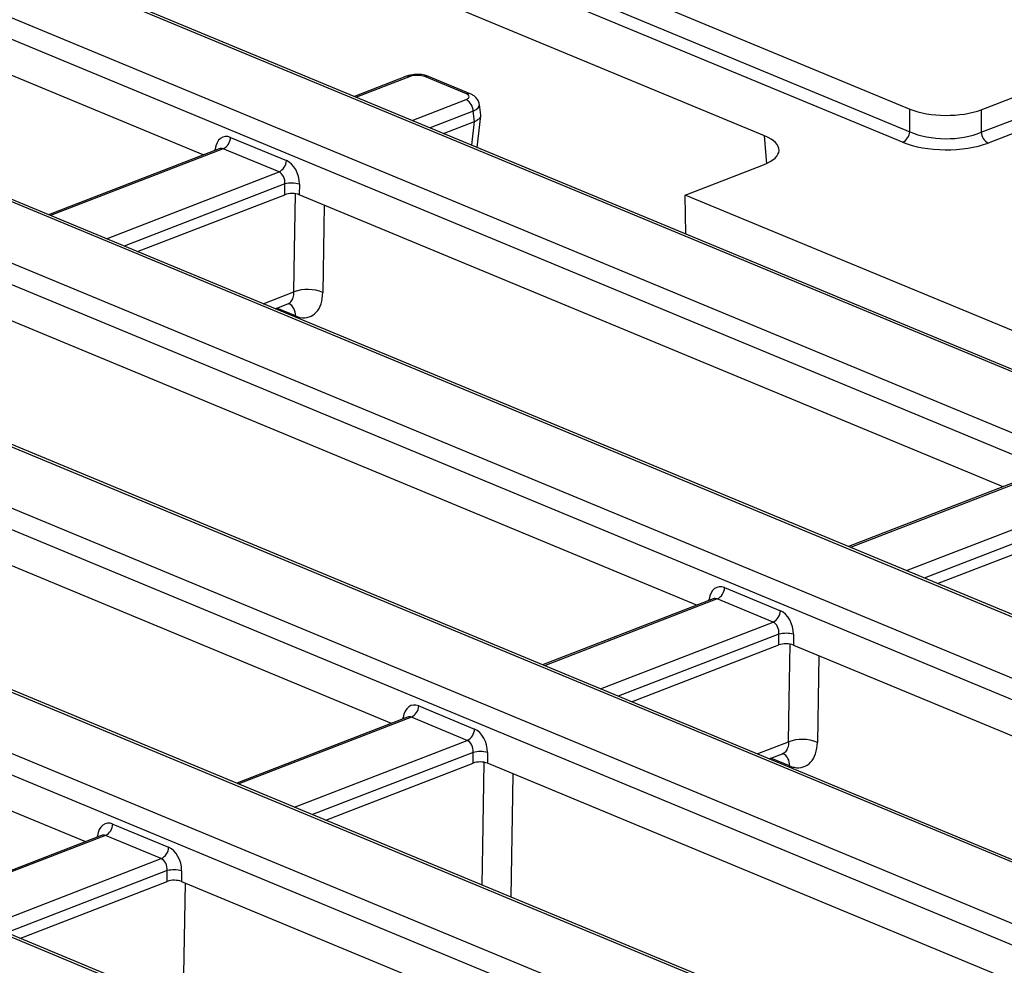
# Model space of a CAD drawing. Units: millimetres. Extents: x 8 to 453, y 1 to 291.
# Drawn here: x 340 to 350, y 152 to 162 of the extents above; entities that cross this region are included whole.
import ezdxf

# ---------------------------------------------------------------- set-up
doc = ezdxf.new("R2010")
doc.units = ezdxf.units.MM

msp = doc.modelspace()

# ---------------------------------------------------------------- linework, layer by layer
at = {"color": 7, "linetype": 'Continuous', "lineweight": 25}
for p, q in [((359.3307, 154.1893), (335.384, 164.1256)), ((359.3876, 154.1904), (335.441, 164.1267)), ((341.2763, 163.8326), (348.9574, 160.6455)), ((341.2214, 163.634), (348.9559, 160.4246)), ((335.1899, 163.6101), (358.0373, 154.1298)), ((348.885, 160.3216), (341.1505, 163.531)), ((357.9298, 153.9629), (335.0824, 163.4432)), ((347.5375, 160.3848), (340.2147, 163.4234)), ((342.0566, 160.1979), (335.5338, 162.9045)), ((355.7946, 153.2628), (332.9472, 162.743)), ((355.8516, 153.2639), (333.0042, 162.7441)), ((332.8071, 162.2051), (354.4473, 153.2257)), ((354.3397, 153.0589), (332.6995, 162.0382)), ((352.2045, 152.3587), (330.5643, 161.338)), ((352.2615, 152.3598), (330.6213, 161.3391)), ((329.217, 161.301), (352.0644, 151.8207)), ((349.6537, 160.6394), (351.2056, 161.2394)), ((351.9568, 151.6539), (329.1094, 161.1341)), ((349.6522, 160.4186), (351.259, 161.0398)), ((344.0425, 160.9656), (343.5335, 160.7689)), ((344.6259, 160.7942), (344.2197, 160.9627)), ((344.6639, 160.7949), (344.2577, 160.9635)), ((351.3274, 160.9355), (349.7206, 160.3144)), ((344.7663, 160.5876), (344.7529, 160.6897)), ((348.9559, 160.4246), (348.9574, 160.6455)), ((349.6537, 160.6394), (349.6522, 160.4186)), ((344.7062, 160.5256), (344.6931, 160.6253)), ((344.7321, 160.2715), (344.7663, 160.5799)), ((344.4026, 160.4082), (344.7058, 160.5254)), ((325.6809, 160.3745), (349.6275, 150.4381)), ((349.8216, 150.9537), (326.9742, 160.4339)), ((349.8786, 150.9548), (327.0312, 160.4351)), ((342.3238, 160.369), (342.8689, 160.1428)), ((342.2138, 160.2587), (340.547, 159.6143)), ((342.2149, 160.2592), (342.2132, 160.2586)), ((342.7972, 160.0315), (342.2521, 160.2577)), ((349.52, 150.2713), (325.5733, 160.2076)), ((346.7638, 159.8067), (347.5278, 160.102)), ((342.8543, 159.8097), (342.8549, 159.9147)), ((342.9958, 159.9134), (342.9952, 159.8084)), ((341.4162, 159.2537), (342.8543, 159.8097)), ((349.8666, 156.9572), (342.9952, 159.8084)), ((350.2504, 158.36), (346.7638, 159.8067)), ((346.7681, 159.4267), (346.7638, 159.8067)), ((346.5131, 149.9328), (324.3098, 159.1458)), ((346.5701, 149.9339), (324.3668, 159.1469)), ((342.7594, 158.6963), (342.8837, 158.7443)), ((340.0087, 158.6539), (346.8801, 155.8027)), ((343.8936, 154.6482), (337.0222, 157.4994)), ((350.0238, 157.018), (348.357, 156.3737)), ((349.2261, 156.013), (350.6643, 156.569)), ((334.0358, 156.3448), (340.9071, 153.4936)), ((347.1473, 155.9738), (347.6924, 155.7476)), ((347.0373, 155.8635), (345.3705, 155.2191)), ((347.0383, 155.864), (347.0367, 155.8634)), ((347.6207, 155.6363), (347.0756, 155.8625)), ((347.6778, 155.4145), (347.6784, 155.5195)), ((347.8192, 155.5182), (347.8187, 155.4132)), ((346.2397, 154.8585), (347.6778, 155.4145)), ((347.8187, 155.4132), (353.5259, 153.0451)), ((344.1608, 154.8192), (344.7059, 154.593)), ((344.0508, 154.7089), (342.3841, 154.0646)), ((344.0519, 154.7095), (344.0502, 154.7089)), ((344.6342, 154.4818), (344.0891, 154.708)), ((344.6913, 154.2599), (344.6919, 154.3649)), ((344.8328, 154.3637), (344.8322, 154.2587)), ((347.5829, 154.3011), (347.7113, 154.3507)), ((343.2532, 153.7039), (344.6913, 154.2599)), ((351.4119, 151.5285), (344.8322, 154.2587)), ((341.1743, 153.6647), (341.7194, 153.4385)), ((341.0644, 153.5544), (339.3976, 152.91)), ((341.0654, 153.5549), (341.0637, 153.5544)), ((341.6477, 153.3273), (341.1026, 153.5535)), ((341.7049, 153.1054), (341.7054, 153.2104)), ((341.8463, 153.2092), (341.8457, 153.1042)), ((340.2667, 152.5494), (341.7049, 153.1054)), ((341.8457, 153.1042), (348.0071, 150.5476))]:
    msp.add_line(p, q, dxfattribs=at)
at = {"color": 8, "linetype": 'Continuous', "lineweight": 25}
for p, q in [((344.0789, 160.964), (343.5531, 160.7607)), ((344.0983, 160.5345), (344.624, 160.7378)), ((344.6931, 160.6253), (344.2719, 160.4625)), ((344.68, 160.2931), (344.7058, 160.5254)), ((347.5583, 160.1149), (347.5375, 160.3848)), ((342.2521, 160.2577), (340.5667, 159.6062)), ((342.171, 160.2421), (342.1728, 160.2549)), ((342.1728, 160.2549), (342.1847, 160.2474)), ((341.1118, 159.38), (342.7972, 160.0315)), ((342.8549, 159.9147), (341.2854, 159.3079)), ((342.6431, 158.7446), (342.942, 158.8601)), ((342.9568, 158.6267), (342.776, 158.7027)), ((350.062, 157.0171), (348.3766, 156.3655)), ((348.9217, 156.1393), (350.6071, 156.7909)), ((350.6648, 156.674), (349.0954, 156.0673)), ((347.0756, 155.8625), (345.3901, 155.211)), ((346.9945, 155.8469), (346.9963, 155.8597)), ((346.9963, 155.8597), (347.0082, 155.8522)), ((345.9353, 154.9848), (347.6207, 155.6363)), ((347.6784, 155.5195), (346.1089, 154.9127)), ((344.0891, 154.708), (342.4037, 154.0564)), ((344.008, 154.6924), (344.0098, 154.7052)), ((344.0098, 154.7052), (344.0217, 154.6977)), ((342.9488, 153.8302), (344.6342, 154.4818)), ((347.4666, 154.3494), (347.7714, 154.4672)), ((344.6919, 154.3649), (343.1225, 153.7582)), ((347.7805, 154.2331), (347.5991, 154.3074)), ((341.1026, 153.5535), (339.4172, 152.9019)), ((341.0215, 153.5378), (341.0233, 153.5506)), ((341.0233, 153.5506), (341.0353, 153.5431)), ((339.9623, 152.6757), (341.6477, 153.3273)), ((341.7054, 153.2104), (340.136, 152.6036))]:
    msp.add_line(p, q, dxfattribs=at)
at = {"color": 8, "linetype": 'Continuous', "lineweight": 25, "flags": 128}
for points in [[(342.942, 158.8601), (342.9487, 159.2674), (342.9578, 159.8175)], [(343.2394, 159.7071), (343.2358, 159.4912), (343.2253, 158.8541)], [(347.7714, 154.4672), (347.7784, 154.8747), (347.7877, 155.4207)], [(348.0674, 155.3101), (348.0638, 155.0992), (348.0529, 154.462)], [(344.7805, 153.0702), (344.787, 153.4495), (344.801, 154.2663)], [(345.0806, 154.1556), (345.077, 153.9446), (345.0601, 152.9542)]]:
    msp.add_lwpolyline(points, dxfattribs=at)
at = {"color": 7, "linetype": 'Continuous', "lineweight": 25, "flags": 128}
msp.add_lwpolyline([(341.8633, 151.8869), (341.8655, 152.0162), (341.8838, 153.0884)], dxfattribs=at)
at = {"color": 8, "linetype": 'Continuous', "lineweight": 25}
for centre, radius, start, end in [((344.0586, 160.9199), 0.0484, 65.31729, 109.49734), ((344.2396, 160.9174), 0.0495, 68.56032, 113.67197), ((344.6458, 160.7489), 0.0495, 68.49286, 113.6746), ((342.8304, 158.6379), 0.1269, 354.93511, 61.09908), ((347.6551, 154.2448), 0.1259, 354.65776, 61.4175)]:
    msp.add_arc(centre, radius, start, end, dxfattribs=at)
at = {"color": 7, "linetype": 'Continuous', "lineweight": 25}
for centre, radius, start, end in [((344.5599, 160.6209), 0.1333, 1.89601, 61.27735), ((342.1924, 160.3749), 0.1315, 296.97092, 357.4097), ((348.8265, 160.4378), 0.1301, 296.7501, 354.18938), ((349.7834, 160.4301), 0.1317, 185.03127, 241.51888), ((342.7375, 160.1487), 0.1315, 296.97092, 357.4097), ((342.9228, 159.6265), 0.2961, 75.74118, 103.26582), ((343.0763, 158.506), 0.3787, 66.82573, 110.77046), ((347.0159, 155.9797), 0.1315, 296.97092, 357.4097), ((347.561, 155.7535), 0.1315, 296.97092, 357.4097), ((347.7463, 155.2313), 0.2961, 75.74118, 103.26582), ((344.0294, 154.8252), 0.1315, 296.97092, 357.4097), ((344.5746, 154.599), 0.1315, 296.97092, 357.4097), ((347.9056, 154.1116), 0.38, 67.20849, 110.68694), ((344.7598, 154.0767), 0.2961, 75.74118, 103.26582), ((341.043, 153.6706), 0.1315, 296.97092, 357.4097), ((341.5881, 153.4444), 0.1315, 296.97092, 357.4097), ((341.7734, 152.9222), 0.2961, 75.74118, 103.26582)]:
    msp.add_arc(centre, radius, start, end, dxfattribs=at)
for centre, major_axis, ratio, start_param, end_param in [((344.1483, 160.9347), (0.1, -0.0004), 0.403662, 0.776831, 2.340031), ((344.5534, 160.7666), (0.1008, -0.0004), 0.397578, 5.489477, 7.052677), ((349.3106, 160.7906), (0.5, -0.0017), 0.412872, 3.929308, 5.469946), ((344.7125, 161.9078), (0.0126, 1.3835), 0.103722, 3.18276, 3.185789), ((342.3105, 160.1809), (-0.0524, 0.1936), 0.670923, 5.805022, 7.288552), ((347.1776, 160.2465), (0.5014, -0.0019), 0.399513, 5.486967, 7.055025), ((349.3093, 160.5874), (0.5, -0.0013), 0.462038, 3.928729, 5.469367), ((349.3089, 160.4957), (0.6, -0.002), 0.412872, 3.929308, 5.469946), ((342.8557, 159.9547), (-0.0524, 0.1936), 0.670923, 4.321492, 5.805022), ((342.7843, 159.9351), (-0.0148, 0.1002), 0.692092, 4.406146, 5.889676), ((342.9238, 159.7804), (0.1, -0.0004), 0.403662, 0.776831, 2.340031), ((347.134, 155.7857), (-0.0524, 0.1936), 0.670923, 5.805022, 7.288552), ((347.6792, 155.5595), (-0.0524, 0.1936), 0.670923, 4.321492, 5.805022), ((347.6078, 155.5399), (-0.0148, 0.1002), 0.692092, 4.406146, 5.889676), ((347.7473, 155.3852), (0.1, -0.0004), 0.403662, 0.776831, 2.340031), ((344.1476, 154.6311), (-0.0524, 0.1936), 0.670923, 5.805022, 7.288552), ((344.6927, 154.4049), (-0.0524, 0.1936), 0.670923, 4.321492, 5.805022), ((344.6213, 154.3853), (-0.0148, 0.1002), 0.692092, 4.406146, 5.889676), ((344.7608, 154.2307), (0.1, -0.0004), 0.403662, 0.776831, 2.340031), ((341.1611, 153.4766), (-0.0524, 0.1936), 0.670923, 5.805022, 7.288552), ((341.7062, 153.2504), (-0.0524, 0.1936), 0.670923, 4.321492, 5.805022), ((341.6348, 153.2308), (-0.0148, 0.1002), 0.692092, 4.406146, 5.889676), ((341.7743, 153.0761), (0.1, -0.0004), 0.403662, 0.776831, 2.340031)]:
    msp.add_ellipse(centre, major_axis=major_axis, ratio=ratio, start_param=start_param, end_param=end_param, dxfattribs=at)
at = {"color": 8, "linetype": 'Continuous', "lineweight": 25}
for centre, major_axis, ratio, start_param, end_param in [((344.5531, 160.675), (0.2, 0.0126), 0.398409, 5.4627, 6.320077), ((342.2392, 160.1613), (-0.0148, 0.1002), 0.692092, 5.889676, 6.438073), ((347.0627, 155.7661), (-0.0148, 0.1002), 0.692092, 5.889676, 6.438073), ((344.0762, 154.6115), (-0.0148, 0.1002), 0.692092, 5.889676, 6.438073), ((341.0897, 153.457), (-0.0148, 0.1002), 0.692092, 5.889676, 6.438073)]:
    msp.add_ellipse(centre, major_axis=major_axis, ratio=ratio, start_param=start_param, end_param=end_param, dxfattribs=at)
at = {"color": 7, "linetype": 'Continuous', "lineweight": 25}
for points, knots in [([(344.1517, 160.9833), (344.1278, 160.9825), (344.0891, 160.9811), (344.0554, 160.9699), (344.0425, 160.9656)], [0, 0, 0, 0, 0.615758, 1, 1, 1, 1]), ([(344.2577, 160.9635), (344.2453, 160.9677), (344.2131, 160.9787), (344.1748, 160.9854), (344.152, 160.9833), (344.1517, 160.9833)], [0, 0, 0, 0, 0.382732, 0.991021, 1, 1, 1, 1]), ([(344.752, 160.6923), (344.7488, 160.7054), (344.7425, 160.7314), (344.7171, 160.7628), (344.6902, 160.783), (344.671, 160.7917), (344.6639, 160.7949)], [0, 0, 0, 0, 0.276164, 0.544601, 0.830476, 1, 1, 1, 1]), ([(344.7062, 160.5256), (344.7088, 160.5267), (344.7165, 160.53), (344.7259, 160.5348), (344.7353, 160.5403), (344.7457, 160.5475), (344.7547, 160.5558), (344.761, 160.5644), (344.7653, 160.5732), (344.7671, 160.5809), (344.7663, 160.5864), (344.7661, 160.5875)], [0, 0, 0, 0, 0.064678, 0.194969, 0.260638, 0.357828, 0.555479, 0.656177, 0.753366, 0.951044, 1, 1, 1, 1]), ([(342.9568, 158.6267), (342.9723, 158.6212), (343.0188, 158.6048), (343.0928, 158.6088), (343.1645, 158.6551), (343.2141, 158.7385), (343.2216, 158.8156), (343.2253, 158.8541)], [0, 0, 0, 0, 0.111096, 0.333189, 0.555415, 0.777702, 1, 1, 1, 1]), ([(342.8844, 158.7437), (342.8861, 158.7446), (342.893, 158.7481), (342.8956, 158.7475), (342.8976, 158.747)], [0, 0, 0, 0, 0.245563, 1, 1, 1, 1]), ([(347.7805, 154.2331), (347.7963, 154.2277), (347.8434, 154.2115), (347.9185, 154.216), (347.9912, 154.2626), (348.0415, 154.3463), (348.0491, 154.4234), (348.0529, 154.462)], [0, 0, 0, 0, 0.111423, 0.3334, 0.555523, 0.777757, 1, 1, 1, 1]), ([(347.7119, 154.3501), (347.7137, 154.351), (347.7197, 154.3539), (347.7208, 154.3534), (347.7216, 154.3531)], [0, 0, 0, 0, 0.3074163, 1, 1, 1, 1])]:
    msp.add_open_spline(points, degree=3, knots=knots, dxfattribs=at)
at = {"color": 8, "linetype": 'Continuous', "lineweight": 25}
for points, knots in [([(342.8835, 158.7448), (342.8881, 158.7467), (342.8991, 158.7512), (342.9133, 158.7641), (342.9262, 158.7824), (342.9354, 158.8048), (342.9412, 158.8308), (342.9417, 158.8502), (342.942, 158.8601)], [0, 0, 0, 0, 0.127465, 0.303842, 0.475378, 0.651878, 0.82346, 1, 1, 1, 1]), ([(347.7714, 154.4672), (347.7711, 154.4576), (347.7706, 154.4381), (347.7647, 154.4123), (347.7552, 154.3895), (347.7421, 154.3712), (347.7273, 154.3579), (347.716, 154.3532), (347.711, 154.3512)], [0, 0, 0, 0, 0.1715795, 0.3481191, 0.5195946, 0.6960445, 0.8673399, 1, 1, 1, 1])]:
    msp.add_open_spline(points, degree=3, knots=knots, dxfattribs=at)

doc.saveas('drawing.dxf')
